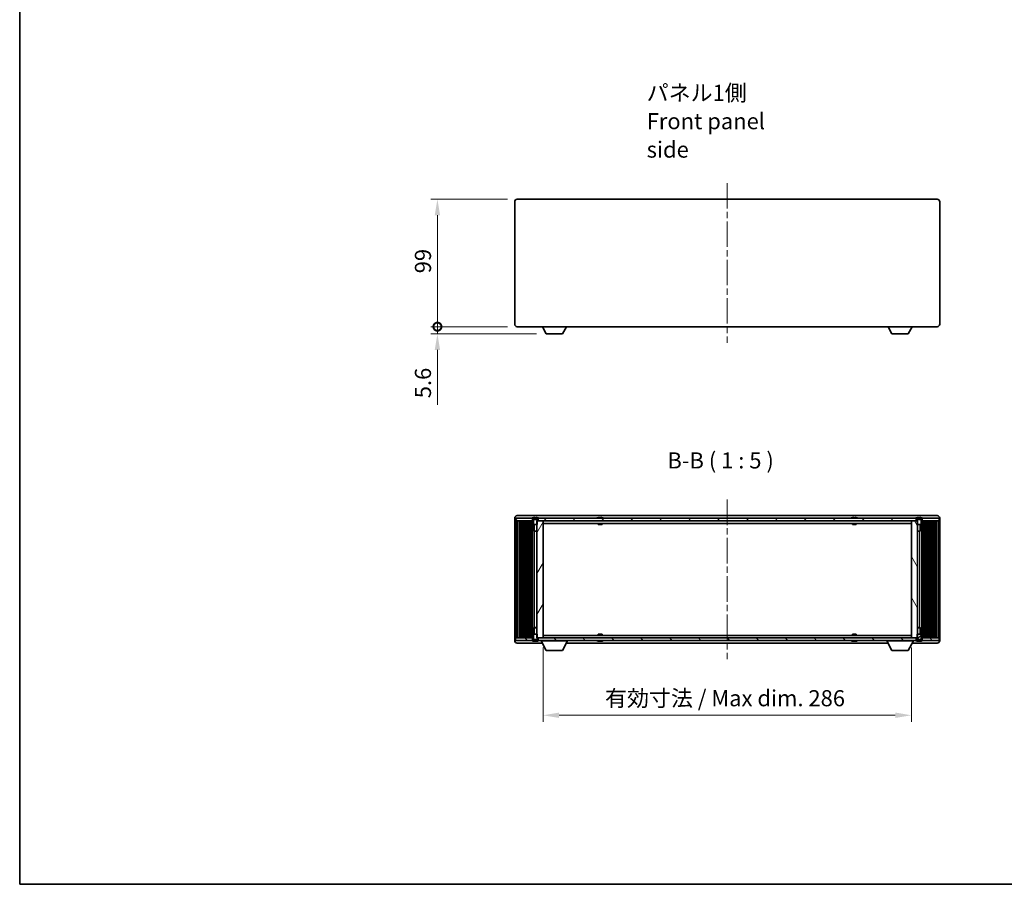
# Model space of a CAD drawing. Units: millimetres. Extents: x 0 to 8056, y 0 to 1405.
# Drawn here: x 1378 to 2143, y 0 to 671 of the extents above; entities that cross this region are included whole.
import ezdxf

# ---------------------------------------------------------------- set-up
doc = ezdxf.new("R2010")
doc.units = ezdxf.units.MM
doc.header["$LTSCALE"] = 3.5
doc.linetypes.add('CHAIN', pattern=[0.3543, 0.2362, -0.0295, 0.0591, -0.0295])
doc.layers.get('Defpoints').update_dxf_attribs({"lineweight": 25})
for name, color, linetype, lineweight in [('Border (ISO)', 7, 'Continuous', 35), ('Dimension (ISO)', 7, 'Continuous', 18), ('Symbol (ISO)', 7, 'Continuous', 18), ('Visible (ISO)', 7, 'Continuous', 35), ('Visible Narrow (ISO)', 7, 'Continuous', 25)]:
    doc.layers.add(name, color=color, linetype=linetype, lineweight=lineweight)
doc.layers.add('Centerline (ISO)', color=7, linetype='Continuous', lineweight=18, true_color=0x80ffff)
doc.layers.add('Hatch (ISO)', color=1, linetype='Continuous', lineweight=18, true_color=0xff0000)
doc.styles.add('Note Text (TK)', font='txt')
doc.dimstyles.new('Default - Method 1b (TK)', dxfattribs={"dimscale": 3.5, "dimtxt": 2.5, "dimasz": 2.5, "dimexe": 1, "dimexo": 1.5, "dimgap": 1, "dimtad": 1, "dimtoh": 1, "dimrnd": 1e-08, "dimdsep": 46, "dimtxsty": 'Note Text (TK)', "dimcen": 0.09, "dimdle": 5, "dimclrd": 100, "dimclre": 100, "dimclrt": 7, "dimadec": 1, "dimazin": 1, "dimtfac": 1, "dimtmove": 0, "dimatfit": 3, "dimfxl": 0, "dimtolj": 1, "dimlwd": -1, "dimlwe": -1, "dimarcsym": 0})
pattern_1 = [(45, (1306, -40), (-11.22532, 11.22532), [])]

# ---------------------------------------------------------------- blocks, each defined once
blk = doc.blocks.new('図面枠 tk図枠')
at = {"layer": 'Border (ISO)'}
for p, q in [((14.5, 289), (14.5, 8)), ((14.5, 8), (405.5, 8))]:
    blk.add_line(p, q, dxfattribs=at)
blk = doc.blocks.new('_DotSmall')
at = {"color": 0, "linetype": 'ByBlock', "const_width": 0.5}
blk.add_lwpolyline([(-0.0625, 0, 1), (0.0625, 0, 1)], format="xyb", close=True, dxfattribs=at)
blk = doc.blocks.new('*D46')
at = {"layer": 'Defpoints', "color": 0, "transparency": 16777216}
for p in [(1702.84, 531.93), (1764.84, 531.93), (1764.84, 432.93)]:
    blk.add_point(p, dxfattribs=at)
at = {"layer": 'Dimension (ISO)', "color": 100, "transparency": 16777216}
for p, q in [((1757.34, 531.93), (1697.84, 531.93)), ((1702.84, 432.93), (1702.84, 519.43)), ((1757.34, 432.93), (1697.84, 432.93))]:
    blk.add_line(p, q, dxfattribs=at)
blk.add_solid([(1700.76, 519.43), (1704.93, 519.43), (1702.84, 531.93)], dxfattribs=at)
at = {"layer": 'Dimension (ISO)', "color": 100, "transparency": 16777216, "xscale": 12.5, "yscale": 12.5, "zscale": 12.5, "rotation": 270}
blk.add_blockref('_DotSmall', (1702.84, 432.93), dxfattribs=at)
at = {"layer": 'Dimension (ISO)', "color": 7, "transparency": 16777216, "insert": (1691.59, 474.38), "char_height": 12.5, "attachment_point": 4, "rotation": 90, "style": 'Note Text (TK)'}
blk.add_mtext('\\A1;99', dxfattribs=at)
blk = doc.blocks.new('*D47')
at = {"layer": 'Defpoints', "color": 0, "transparency": 16777216}
for p in [(1702.84, 432.93), (1764.84, 432.93), (1787.29, 427.33)]:
    blk.add_point(p, dxfattribs=at)
at = {"layer": 'Dimension (ISO)', "color": 100, "transparency": 16777216}
for p, q in [((1702.84, 432.93), (1702.84, 457.93)), ((1757.34, 432.93), (1697.84, 432.93)), ((1702.84, 432.93), (1702.84, 427.33)), ((1779.79, 427.33), (1697.84, 427.33)), ((1702.84, 414.83), (1702.84, 372.37))]:
    blk.add_line(p, q, dxfattribs=at)
blk.add_solid([(1700.76, 414.83), (1704.93, 414.83), (1702.84, 427.33)], dxfattribs=at)
at = {"layer": 'Dimension (ISO)', "color": 100, "transparency": 16777216, "xscale": 12.5, "yscale": 12.5, "zscale": 12.5, "rotation": 270}
blk.add_blockref('_DotSmall', (1702.84, 432.93), dxfattribs=at)
at = {"layer": 'Dimension (ISO)', "color": 7, "transparency": 16777216, "insert": (1691.59, 377.37), "char_height": 12.5, "attachment_point": 4, "rotation": 90, "style": 'Note Text (TK)'}
blk.add_mtext('\\A1;5.6', dxfattribs=at)
blk = doc.blocks.new('*D48')
at = {"layer": 'Defpoints', "color": 0, "transparency": 16777216}
for p in [(1784.84, 191.24), (2070.84, 191.24), (2070.84, 131.24)]:
    blk.add_point(p, dxfattribs=at)
at = {"layer": 'Dimension (ISO)', "color": 100, "transparency": 16777216}
for p, q in [((1784.84, 183.74), (1784.84, 126.24)), ((2070.84, 183.74), (2070.84, 126.24)), ((1797.34, 131.24), (2058.34, 131.24))]:
    blk.add_line(p, q, dxfattribs=at)
for points in [[(1797.34, 133.33), (1797.34, 129.16), (1784.84, 131.24)], [(2058.34, 133.33), (2058.34, 129.16), (2070.84, 131.24)]]:
    blk.add_solid(points, dxfattribs=at)
at = {"layer": 'Dimension (ISO)', "color": 7, "transparency": 16777216, "insert": (1832.99, 144.48), "char_height": 12.5, "attachment_point": 4, "style": 'Note Text (TK)'}
blk.add_mtext('\\A1;\\fＭＳ Ｐゴシック|b0|i0;\\H12.5000;有効寸法 / Max dim. 286', dxfattribs=at)

msp = doc.modelspace()

# ---------------------------------------------------------------- hatches: boundary and pattern name
at = {"layer": 'Hatch (ISO)'}
h = msp.add_hatch(dxfattribs=at)
h.set_pattern_fill('ANSI31', color=256, scale=127, style=0)
h.set_pattern_definition(pattern_1)
h.paths.add_polyline_path([(1781.0933, 284.2426), (1781.0933, 282.2426), (1784.8433, 282.2426), (2070.8433, 282.2426), (2074.5933, 282.2426), (2074.5933, 284.2426), (2074.0433, 284.2426), (1781.6433, 284.2426)])
h.paths.add_polyline_path([(2092.3433, 282.2426), (2092.3433, 284.2426), (2079.6433, 284.2426), (2079.0933, 284.2426), (2079.0933, 282.2426)])
h.paths.add_polyline_path([(1763.3433, 284.2426), (1763.3433, 282.2426), (1776.5933, 282.2426), (1776.5933, 284.2426), (1776.0433, 284.2426)])
h = msp.add_hatch(dxfattribs=at)
h.set_pattern_fill('ANSI31', color=256, scale=127, angle=105.0002455, style=0)
h.set_pattern_definition([(150.0002, (1306, -40), (-7.93744, -13.7482), [])])
edge = h.paths.add_edge_path()
edge.add_line((2075.3433, 279.2426), (2075.6138, 279.2426))
edge.add_line((2075.6138, 279.2426), (2078.3433, 279.2426))
edge.add_line((2078.3433, 279.2426), (2078.3433, 282.7233))
edge.add_ellipse((2078.4433, 282.7233), major_axis=(-0.1, 0), ratio=1, start_angle=338.1985905, end_angle=360, ccw=False)
edge.add_line((2078.3505, 282.7605), (2078.9433, 284.2426))
edge.add_line((2078.9433, 284.2426), (2079.0933, 284.2426))
edge.add_line((2079.0933, 284.2426), (2079.6433, 284.2426))
edge.add_ellipse((2076.8433, 277.3903), major_axis=(2.8, 6.8523), ratio=1, start_angle=0, end_angle=9.743087)
edge.add_line((2078.4433, 284.6176), (2078.4433, 284.3426))
edge.add_ellipse((2077.4433, 284.3426), major_axis=(1, 0), ratio=1, start_angle=270, end_angle=360, ccw=False)
edge.add_line((2077.4433, 283.3426), (2076.2433, 283.3426))
edge.add_ellipse((2076.2433, 284.3426), major_axis=(0, -1), ratio=1, start_angle=270, end_angle=360, ccw=False)
edge.add_line((2075.2433, 284.3426), (2075.2433, 284.6176))
edge.add_ellipse((2076.8433, 277.3903), major_axis=(-1.6, 7.2273), ratio=1, start_angle=0, end_angle=9.743087)
edge.add_line((2074.0433, 284.2426), (2074.5933, 284.2426))
edge.add_line((2074.5933, 284.2426), (2074.7433, 284.2426))
edge.add_line((2074.7433, 284.2426), (2075.3362, 282.7605))
edge.add_ellipse((2075.2433, 282.7233), major_axis=(0.0928, 0.0371), ratio=1, start_angle=338.1985905, end_angle=360, ccw=False)
edge.add_line((2075.3433, 282.7233), (2075.3433, 282.2426))
edge.add_line((2075.3433, 282.2426), (2075.3433, 279.2426))
h = msp.add_hatch(dxfattribs=at)
h.set_pattern_fill('ANSI31', color=256, scale=127, angle=14.9999778, style=0)
h.set_pattern_definition([(60, (1306, -40), (-13.74815, 7.9375), [])])
h.paths.add_polyline_path([(1779.9933, 199.2904), (1780.0728, 199.2426), (1780.0728, 194.2426), (1780.0728, 191.2426), (1780.3433, 191.2426), (1781.0933, 191.2426), (1784.8433, 191.2426), (1784.8433, 282.2426), (1781.0933, 282.2426), (1780.3433, 282.2426), (1780.0728, 282.2426), (1780.0728, 279.2426), (1780.0728, 274.2426), (1779.9933, 274.1948)])
h = msp.add_hatch(dxfattribs=at)
h.set_pattern_fill('ANSI31', color=256, scale=127, angle=75.0001754, style=0)
h.set_pattern_definition([(120.0002, (1306, -40), (-13.74813, -7.93754), [])])
h.paths.add_polyline_path([(2075.6138, 199.2426), (2075.6933, 199.2904), (2075.6933, 274.1948), (2075.6138, 274.2426), (2075.6138, 279.2426), (2075.6138, 282.2426), (2075.3433, 282.2426), (2074.5933, 282.2426), (2070.8433, 282.2426), (2070.8433, 191.2426), (2074.5933, 191.2426), (2075.3433, 191.2426), (2075.6138, 191.2426), (2075.6138, 194.2426)])
h = msp.add_hatch(dxfattribs=at)
h.set_pattern_fill('ANSI31', color=256, scale=127, angle=90.0002105, style=0)
h.set_pattern_definition([(135.0002, (1306, -40), (-11.22528, -11.22536), [])])
h.paths.add_polyline_path([(1781.0933, 191.2426), (1781.0933, 189.2426), (1781.6433, 189.2426), (2074.0433, 189.2426), (2074.5933, 189.2426), (2074.5933, 191.2426), (2070.8433, 191.2426), (1784.8433, 191.2426)])
h.paths.add_polyline_path([(2092.3433, 189.2426), (2092.3433, 191.2426), (2079.0933, 191.2426), (2079.0933, 189.2426), (2079.6433, 189.2426)])
h.paths.add_polyline_path([(1763.3433, 191.2426), (1763.3433, 189.2426), (1776.0433, 189.2426), (1776.5933, 189.2426), (1776.5933, 191.2426)])
h = msp.add_hatch(dxfattribs=at)
h.set_pattern_fill('ANSI31', color=256, scale=127, style=0)
h.set_pattern_definition(pattern_1)
edge = h.paths.add_edge_path()
edge.add_line((2078.3433, 194.2426), (2075.6138, 194.2426))
edge.add_line((2075.6138, 194.2426), (2075.3433, 194.2426))
edge.add_line((2075.3433, 194.2426), (2075.3433, 191.2426))
edge.add_line((2075.3433, 191.2426), (2075.3433, 190.7619))
edge.add_ellipse((2075.2433, 190.7619), major_axis=(0.1, 0), ratio=1, start_angle=338.1985905, end_angle=360, ccw=False)
edge.add_line((2075.3362, 190.7247), (2074.7433, 189.2426))
edge.add_line((2074.7433, 189.2426), (2074.5933, 189.2426))
edge.add_line((2074.5933, 189.2426), (2074.0433, 189.2426))
edge.add_ellipse((2076.8433, 196.0949), major_axis=(-2.8, -6.8523), ratio=1, start_angle=0, end_angle=9.743087)
edge.add_line((2075.2433, 188.8676), (2075.2433, 189.1426))
edge.add_ellipse((2076.2433, 189.1426), major_axis=(-1, 0), ratio=1, start_angle=270, end_angle=360, ccw=False)
edge.add_line((2076.2433, 190.1426), (2077.4433, 190.1426))
edge.add_ellipse((2077.4433, 189.1426), major_axis=(0, 1), ratio=1, start_angle=270, end_angle=360, ccw=False)
edge.add_line((2078.4433, 189.1426), (2078.4433, 188.8676))
edge.add_ellipse((2076.8433, 196.0949), major_axis=(1.6, -7.2273), ratio=1, start_angle=0, end_angle=9.743087)
edge.add_line((2079.6433, 189.2426), (2079.0933, 189.2426))
edge.add_line((2079.0933, 189.2426), (2078.9433, 189.2426))
edge.add_line((2078.9433, 189.2426), (2078.3505, 190.7247))
edge.add_ellipse((2078.4433, 190.7619), major_axis=(-0.0928, -0.0371), ratio=1, start_angle=338.1985905, end_angle=360, ccw=False)
edge.add_line((2078.3433, 190.7619), (2078.3433, 194.2426))

# ---------------------------------------------------------------- linework, layer by layer
at = {"layer": 'Centerline (ISO)', "linetype": 'CHAIN', "ltscale": 23.990969}
for p, q in [((1927.8433, 544.4261), (1927.8433, 420.4261)), ((1927.8433, 298.7426), (1927.8433, 174.7426))]:
    msp.add_line(p, q, dxfattribs=at)
at = {"layer": 'Visible (ISO)'}
for p, q in [((1762.8433, 434.9261), (1762.8433, 529.9261)), ((1764.8433, 531.9261), (2090.8433, 531.9261)), ((2092.8433, 529.9261), (2092.8433, 434.9261)), ((2090.8433, 432.9261), (1764.8433, 432.9261)), ((1784.343, 432.9261), (1787.2893, 427.3261)), ((1802.9437, 432.9261), (1799.9974, 427.3261)), ((2052.743, 432.9261), (2055.6893, 427.3261)), ((2071.3437, 432.9261), (2068.3974, 427.3261)), ((1787.2893, 427.3261), (1799.9974, 427.3261)), ((2055.6893, 427.3261), (2068.3974, 427.3261)), ((1762.8433, 189.2426), (1762.8433, 284.2426)), ((1763.3433, 284.2426), (1763.3433, 282.2426)), ((1776.5933, 284.2426), (1763.3433, 284.2426)), ((1764.8433, 286.2426), (2090.8433, 286.2426)), ((1776.0433, 284.2426), (1776.7433, 284.2426)), ((1776.5933, 282.2426), (1776.5933, 284.2426)), ((1776.7433, 284.2426), (1777.3362, 282.7605)), ((1777.2433, 284.3426), (1777.2433, 284.6176)), ((1779.4433, 283.3426), (1778.2433, 283.3426)), ((1778.4683, 284.7311), (1778.4683, 283.3812)), ((1779.2183, 284.7311), (1779.2183, 283.3812)), ((1780.3505, 282.7605), (1780.9433, 284.2426)), ((1780.4433, 284.6176), (1780.4433, 284.3426)), ((1780.9433, 284.2426), (1781.6433, 284.2426)), ((1781.0933, 284.2426), (1781.0933, 282.2426)), ((2074.5933, 284.2426), (1781.0933, 284.2426)), ((1827.5433, 284.6176), (1827.5433, 284.6079)), ((1828.7683, 284.7311), (1828.7683, 284.6079)), ((1829.5183, 284.6079), (1829.5183, 284.7311)), ((1830.7433, 284.6079), (1830.7433, 284.6176)), ((2024.9433, 284.6176), (2024.9433, 284.6079)), ((2026.1683, 284.7311), (2026.1683, 284.6079)), ((2026.9183, 284.6079), (2026.9183, 284.7311)), ((2028.1433, 284.6079), (2028.1433, 284.6176)), ((2074.0433, 284.2426), (2074.7433, 284.2426)), ((2074.5933, 282.2426), (2074.5933, 284.2426)), ((2074.7433, 284.2426), (2075.3362, 282.7605)), ((2075.2433, 284.3426), (2075.2433, 284.6176)), ((2077.4433, 283.3426), (2076.2433, 283.3426)), ((2076.4683, 284.7311), (2076.4683, 283.3812)), ((2077.2183, 284.7311), (2077.2183, 283.3812)), ((2078.3505, 282.7605), (2078.9433, 284.2426)), ((2078.4433, 284.6176), (2078.4433, 284.3426)), ((2078.9433, 284.2426), (2079.6433, 284.2426)), ((2092.3433, 284.2426), (2079.0933, 284.2426)), ((2079.0933, 284.2426), (2079.0933, 282.2426)), ((2092.3433, 282.2426), (2092.3433, 284.2426)), ((2092.8433, 284.2426), (2092.8433, 189.2426)), ((1763.3433, 282.2426), (1776.5933, 282.2426)), ((1763.8433, 191.2426), (1763.8433, 282.2426)), ((1766.3433, 191.2426), (1766.3433, 282.2426)), ((1766.7433, 191.2426), (1766.7433, 282.2426)), ((1767.1433, 191.2426), (1767.1433, 282.2426)), ((1767.5433, 191.2426), (1767.5433, 282.2426)), ((1767.9433, 191.2426), (1767.9433, 282.2426)), ((1768.3433, 191.2426), (1768.3433, 282.2426)), ((1768.7433, 191.2426), (1768.7433, 282.2426)), ((1769.1433, 191.2426), (1769.1433, 282.2426)), ((1769.5433, 191.2426), (1769.5433, 282.2426)), ((1769.9433, 191.2426), (1769.9433, 282.2426)), ((1770.3433, 191.2426), (1770.3433, 282.2426)), ((1770.7433, 191.2426), (1770.7433, 282.2426)), ((1771.1433, 191.2426), (1771.1433, 282.2426)), ((1771.5433, 191.2426), (1771.5433, 282.2426)), ((1771.9433, 191.2426), (1771.9433, 282.2426)), ((1772.3433, 191.2426), (1772.3433, 282.2426)), ((1772.7433, 191.2426), (1772.7433, 282.2426)), ((1773.1433, 191.2426), (1773.1433, 282.2426)), ((1773.5433, 191.2426), (1773.5433, 282.2426)), ((1773.9433, 191.2426), (1773.9433, 282.2426)), ((1774.3433, 191.2426), (1774.3433, 282.2426)), ((1774.7433, 191.2426), (1774.7433, 282.2426)), ((1775.1433, 191.2426), (1775.1433, 282.2426)), ((1775.5433, 191.2426), (1775.5433, 282.2426)), ((1775.9433, 191.2426), (1775.9433, 282.2426)), ((1776.3433, 191.2426), (1776.3433, 282.2426)), ((1776.9277, 282.2426), (1776.5933, 282.2426)), ((1776.6971, 191.2426), (1776.6971, 282.2426)), ((1776.9277, 282.2426), (1777.3433, 282.2426)), ((1777.3433, 282.7233), (1777.3433, 279.2426)), ((1777.3433, 279.2426), (1780.3433, 279.2426)), ((1777.9586, 274.2426), (1777.9586, 279.2426)), ((1784.8433, 282.2426), (1780.0728, 282.2426)), ((1780.0728, 282.2426), (1780.0728, 274.2426)), ((1780.3433, 279.2426), (1780.3433, 282.7233)), ((1781.0933, 282.2426), (2074.5933, 282.2426)), ((1784.8433, 191.2426), (1784.8433, 282.2426)), ((2070.8433, 280.2426), (1784.8433, 280.2426)), ((1827.6433, 279.2426), (1827.6433, 280.2426)), ((1830.6433, 279.2426), (1827.6433, 279.2426)), ((1830.6433, 279.2426), (1830.6433, 280.2426)), ((2025.0433, 279.2426), (2025.0433, 280.2426)), ((2028.0433, 279.2426), (2025.0433, 279.2426)), ((2028.0433, 279.2426), (2028.0433, 280.2426)), ((2075.6138, 282.2426), (2070.8433, 282.2426)), ((2070.8433, 282.2426), (2070.8433, 191.2426)), ((2075.3433, 282.7233), (2075.3433, 279.2426)), ((2075.3433, 279.2426), (2078.3433, 279.2426)), ((2075.6138, 274.2426), (2075.6138, 282.2426)), ((2077.7281, 279.2426), (2077.7281, 274.2426)), ((2078.3433, 279.2426), (2078.3433, 282.7233)), ((2078.3433, 282.2426), (2078.759, 282.2426)), ((2079.0933, 282.2426), (2078.759, 282.2426)), ((2078.9896, 191.2426), (2078.9896, 282.2426)), ((2079.0933, 282.2426), (2092.3433, 282.2426)), ((2079.3433, 191.2426), (2079.3433, 282.2426)), ((2079.7433, 191.2426), (2079.7433, 282.2426)), ((2080.1433, 191.2426), (2080.1433, 282.2426)), ((2080.5433, 191.2426), (2080.5433, 282.2426)), ((2080.9433, 191.2426), (2080.9433, 282.2426)), ((2081.3433, 191.2426), (2081.3433, 282.2426)), ((2081.7433, 191.2426), (2081.7433, 282.2426)), ((2082.1433, 191.2426), (2082.1433, 282.2426)), ((2082.5433, 191.2426), (2082.5433, 282.2426)), ((2082.9433, 191.2426), (2082.9433, 282.2426)), ((2083.3433, 191.2426), (2083.3433, 282.2426)), ((2083.7433, 191.2426), (2083.7433, 282.2426)), ((2084.1433, 191.2426), (2084.1433, 282.2426)), ((2084.5433, 191.2426), (2084.5433, 282.2426)), ((2084.9433, 191.2426), (2084.9433, 282.2426)), ((2085.3433, 191.2426), (2085.3433, 282.2426)), ((2085.7433, 191.2426), (2085.7433, 282.2426)), ((2086.1433, 191.2426), (2086.1433, 282.2426)), ((2086.5433, 191.2426), (2086.5433, 282.2426)), ((2086.9433, 191.2426), (2086.9433, 282.2426)), ((2087.3433, 191.2426), (2087.3433, 282.2426)), ((2087.7433, 191.2426), (2087.7433, 282.2426)), ((2088.1433, 191.2426), (2088.1433, 282.2426)), ((2088.5433, 191.2426), (2088.5433, 282.2426)), ((2088.9433, 191.2426), (2088.9433, 282.2426)), ((2089.3433, 191.2426), (2089.3433, 282.2426)), ((2091.8433, 191.2426), (2091.8433, 282.2426)), ((1780.0728, 274.2426), (1777.9586, 274.2426)), ((1779.9933, 274.1948), (1778.2302, 274.1948)), ((1780.0728, 274.2426), (1779.9933, 274.1948)), ((1779.9933, 274.1948), (1779.9933, 199.2904)), ((2075.6933, 274.1948), (2075.6138, 274.2426)), ((2077.7281, 274.2426), (2075.6138, 274.2426)), ((2075.6933, 199.2904), (2075.6933, 274.1948)), ((2077.4564, 274.1948), (2075.6933, 274.1948)), ((1777.9586, 199.2426), (1780.0728, 199.2426)), ((1777.9586, 194.2426), (1777.9586, 199.2426)), ((1778.2302, 199.2904), (1779.9933, 199.2904)), ((1779.9933, 199.2904), (1780.0728, 199.2426)), ((1780.0728, 199.2426), (1780.0728, 191.2426)), ((2075.6138, 199.2426), (2075.6933, 199.2904)), ((2075.6138, 191.2426), (2075.6138, 199.2426)), ((2075.6138, 199.2426), (2077.7281, 199.2426)), ((2075.6933, 199.2904), (2077.4564, 199.2904)), ((2077.7281, 199.2426), (2077.7281, 194.2426)), ((1763.3433, 191.2426), (1763.3433, 189.2426)), ((1776.5933, 191.2426), (1763.3433, 191.2426)), ((1776.5933, 189.2426), (1776.5933, 191.2426)), ((1776.5933, 191.2426), (1776.9277, 191.2426)), ((1777.3433, 191.2426), (1776.9277, 191.2426)), ((1780.3433, 194.2426), (1777.3433, 194.2426)), ((1777.3433, 194.2426), (1777.3433, 190.7619)), ((1780.0728, 191.2426), (1784.8433, 191.2426)), ((1780.3433, 190.7619), (1780.3433, 194.2426)), ((1781.0933, 191.2426), (1781.0933, 189.2426)), ((2074.5933, 191.2426), (1781.0933, 191.2426)), ((1784.8433, 193.2426), (2070.8433, 193.2426)), ((1827.6433, 194.2426), (1830.6433, 194.2426)), ((1827.6433, 194.2426), (1827.6433, 193.2426)), ((1830.6433, 194.2426), (1830.6433, 193.2426)), ((2025.0433, 194.2426), (2028.0433, 194.2426)), ((2025.0433, 194.2426), (2025.0433, 193.2426)), ((2028.0433, 194.2426), (2028.0433, 193.2426)), ((2070.8433, 191.2426), (2075.6138, 191.2426)), ((2074.5933, 189.2426), (2074.5933, 191.2426)), ((2078.3433, 194.2426), (2075.3433, 194.2426)), ((2075.3433, 194.2426), (2075.3433, 190.7619)), ((2078.3433, 190.7619), (2078.3433, 194.2426)), ((2078.759, 191.2426), (2078.3433, 191.2426)), ((2078.759, 191.2426), (2079.0933, 191.2426)), ((2092.3433, 191.2426), (2079.0933, 191.2426)), ((2079.0933, 191.2426), (2079.0933, 189.2426)), ((2092.3433, 189.2426), (2092.3433, 191.2426)), ((1763.3433, 189.2426), (1776.5933, 189.2426)), ((1784.343, 187.2426), (1764.8433, 187.2426)), ((1776.7433, 189.2426), (1776.0433, 189.2426)), ((1777.3362, 190.7247), (1776.7433, 189.2426)), ((1777.2433, 188.8676), (1777.2433, 189.1426)), ((1778.2433, 190.1426), (1779.4433, 190.1426)), ((1778.4683, 188.7541), (1778.4683, 190.104)), ((1779.2183, 188.7541), (1779.2183, 190.104)), ((1780.9433, 189.2426), (1780.3505, 190.7247)), ((1780.4433, 189.1426), (1780.4433, 188.8676)), ((1781.6433, 189.2426), (1780.9433, 189.2426)), ((1781.0933, 189.2426), (2074.5933, 189.2426)), ((1783.3433, 189.1426), (1783.3433, 189.2426)), ((1783.3433, 189.1426), (1803.9433, 189.1426)), ((1783.3433, 189.1426), (1787.2893, 181.6426)), ((1803.9433, 189.1426), (1799.9974, 181.6426)), ((2052.743, 187.2426), (1802.9437, 187.2426)), ((1803.9433, 189.1426), (1803.9433, 189.2426)), ((1827.5433, 188.8773), (1827.5433, 188.8676)), ((1828.7683, 188.8773), (1828.7683, 188.7541)), ((1829.5183, 188.7541), (1829.5183, 188.8773)), ((1830.7433, 188.8676), (1830.7433, 188.8773)), ((2024.9433, 188.8773), (2024.9433, 188.8676)), ((2026.1683, 188.8773), (2026.1683, 188.7541)), ((2026.9183, 188.7541), (2026.9183, 188.8773)), ((2028.1433, 188.8676), (2028.1433, 188.8773)), ((2051.7433, 189.1426), (2051.7433, 189.2426)), ((2051.7433, 189.1426), (2072.3433, 189.1426)), ((2051.7433, 189.1426), (2055.6893, 181.6426)), ((2072.3433, 189.1426), (2068.3974, 181.6426)), ((2090.8433, 187.2426), (2071.3437, 187.2426)), ((2072.3433, 189.1426), (2072.3433, 189.2426)), ((2074.7433, 189.2426), (2074.0433, 189.2426)), ((2075.3362, 190.7247), (2074.7433, 189.2426)), ((2075.2433, 188.8676), (2075.2433, 189.1426)), ((2076.2433, 190.1426), (2077.4433, 190.1426)), ((2076.4683, 188.7541), (2076.4683, 190.104)), ((2077.2183, 188.7541), (2077.2183, 190.104)), ((2078.9433, 189.2426), (2078.3505, 190.7247)), ((2078.4433, 189.1426), (2078.4433, 188.8676)), ((2079.6433, 189.2426), (2078.9433, 189.2426)), ((2079.0933, 189.2426), (2092.3433, 189.2426)), ((1787.2893, 181.6426), (1799.9974, 181.6426)), ((2055.6893, 181.6426), (2068.3974, 181.6426))]:
    msp.add_line(p, q, dxfattribs=at)
for centre, radius, start, end in [((1764.8433, 529.9261), 2, 90, 180), ((2090.8433, 529.9261), 2, 0, 90), ((1764.8433, 434.9261), 2, 180, 270), ((2090.8433, 434.9261), 2, 270, 0), ((1764.8433, 284.2426), 2, 90, 180), ((1778.8433, 277.3903), 7.4023, 102.4829941, 112.2260811), ((1778.8433, 277.3903), 7.3928, 96.7974005, 102.4993028), ((1778.2433, 284.3426), 1, 180, 270), ((1778.8433, 277.3903), 7.2273, 87.0257751, 92.9742249), ((1779.4433, 284.3426), 1, 270, 0), ((1778.8433, 277.3903), 7.3928, 77.5006972, 83.2025995), ((1778.8433, 277.3903), 7.4023, 67.7739189, 77.5170059), ((1829.1433, 277.3903), 7.4023, 102.4829941, 112.2260811), ((1829.1433, 277.3903), 7.3928, 96.7974005, 102.4993028), ((1829.1433, 277.3903), 7.2273, 87.0257751, 92.9742249), ((1829.1433, 277.3903), 7.3928, 77.5006972, 83.2025995), ((1829.1433, 277.3903), 7.4023, 67.7739189, 77.5170059), ((2026.5433, 277.3903), 7.4023, 102.4829941, 112.2260811), ((2026.5433, 277.3903), 7.3928, 96.7974005, 102.4993028), ((2026.5433, 277.3903), 7.2273, 87.0257751, 92.9742249), ((2026.5433, 277.3903), 7.3928, 77.5006972, 83.2025995), ((2026.5433, 277.3903), 7.4023, 67.7739189, 77.5170059), ((2076.8433, 277.3903), 7.4023, 102.4829941, 112.2260811), ((2076.8433, 277.3903), 7.3928, 96.7974005, 102.4993028), ((2076.2433, 284.3426), 1, 180, 270), ((2076.8433, 277.3903), 7.2273, 87.0257751, 92.9742249), ((2077.4433, 284.3426), 1, 270, 0), ((2076.8433, 277.3903), 7.3928, 77.5006972, 83.2025995), ((2076.8433, 277.3903), 7.4023, 67.7739189, 77.5170059), ((2090.8433, 284.2426), 2, 0, 90), ((1777.2433, 282.7233), 0.1, 0, 21.8014095), ((1780.4433, 282.7233), 0.1, 158.1985905, 180), ((2075.2433, 282.7233), 0.1, 0, 21.8014095), ((2078.4433, 282.7233), 0.1, 158.1985905, 180), ((1764.8433, 189.2426), 2, 180, 270), ((1778.8433, 196.0949), 7.4023, 247.7739189, 257.5170059), ((1778.2433, 189.1426), 1, 90, 180), ((1778.8433, 196.0949), 7.3928, 257.5006972, 263.2025995), ((1777.2433, 190.7619), 0.1, 338.1985905, 0), ((1778.8433, 196.0949), 7.2273, 267.0257751, 272.9742249), ((1779.4433, 189.1426), 1, 0, 90), ((1778.8433, 196.0949), 7.3928, 276.7974005, 282.4993028), ((1780.4433, 190.7619), 0.1, 180, 201.8014095), ((1778.8433, 196.0949), 7.4023, 282.4829941, 292.2260811), ((1829.1433, 196.0949), 7.4023, 247.7739189, 257.5170059), ((1829.1433, 196.0949), 7.3928, 257.5006972, 263.2025995), ((1829.1433, 196.0949), 7.2273, 267.0257751, 272.9742249), ((1829.1433, 196.0949), 7.3928, 276.7974005, 282.4993028), ((1829.1433, 196.0949), 7.4023, 282.4829941, 292.2260811), ((2026.5433, 196.0949), 7.4023, 247.7739189, 257.5170059), ((2026.5433, 196.0949), 7.3928, 257.5006972, 263.2025995), ((2026.5433, 196.0949), 7.2273, 267.0257751, 272.9742249), ((2026.5433, 196.0949), 7.3928, 276.7974005, 282.4993028), ((2026.5433, 196.0949), 7.4023, 282.4829941, 292.2260811), ((2076.8433, 196.0949), 7.4023, 247.7739189, 257.5170059), ((2076.2433, 189.1426), 1, 90, 180), ((2076.8433, 196.0949), 7.3928, 257.5006972, 263.2025995), ((2075.2433, 190.7619), 0.1, 338.1985905, 0), ((2076.8433, 196.0949), 7.2273, 267.0257751, 272.9742249), ((2077.4433, 189.1426), 1, 0, 90), ((2076.8433, 196.0949), 7.3928, 276.7974005, 282.4993028), ((2078.4433, 190.7619), 0.1, 180, 201.8014095), ((2076.8433, 196.0949), 7.4023, 282.4829941, 292.2260811), ((2090.8433, 189.2426), 2, 270, 0)]:
    msp.add_arc(centre, radius, start, end, dxfattribs=at)
for points, knots in [([(1777.9683, 284.7311), (1778.0309, 284.7386), (1778.0977, 284.7451), (1778.221, 284.7537), (1778.2774, 284.7558), (1778.3664, 284.7558), (1778.4049, 284.7537), (1778.4559, 284.7451), (1778.4683, 284.7386), (1778.4683, 284.7311)], [0.076192776, 0.076192776, 0.076192776, 0.076192776, 0.0950828432, 0.0950828432, 0.1139729103, 0.1139729103, 0.1328629774, 0.1328629774, 0.1517530446, 0.1517530446, 0.1517530446, 0.1517530446]), ([(1778.3859, 283.3426), (1778.4038, 283.3426), (1778.4192, 283.3437), (1778.4565, 283.3517), (1778.4683, 283.3638), (1778.4683, 283.3812)], [0.047671485, 0.047671485, 0.047671485, 0.047671485, 0.0569966125, 0.0569966125, 0.0759162177, 0.0759162177, 0.0759162177, 0.0759162177]), ([(1779.2183, 284.7311), (1779.2183, 284.7386), (1779.2308, 284.7451), (1779.2817, 284.7537), (1779.3203, 284.7558), (1779.4093, 284.7558), (1779.4657, 284.7537), (1779.5889, 284.7451), (1779.6558, 284.7386), (1779.7183, 284.7311)], [0.076192776, 0.076192776, 0.076192776, 0.076192776, 0.0950828432, 0.0950828432, 0.1139729103, 0.1139729103, 0.1328629774, 0.1328629774, 0.1517530446, 0.1517530446, 0.1517530446, 0.1517530446]), ([(1779.2183, 283.3812), (1779.2183, 283.3637), (1779.2303, 283.3515), (1779.2679, 283.3437), (1779.2831, 283.3426), (1779.3007, 283.3426)], [-0.0759173834, -0.0759173834, -0.0759173834, -0.0759173834, -0.0568413767, -0.0568413767, -0.0476590123, -0.0476590123, -0.0476590123, -0.0476590123]), ([(1828.7683, 284.7311), (1828.7683, 284.7386), (1828.7559, 284.7451), (1828.7049, 284.7537), (1828.6664, 284.7558), (1828.5774, 284.7558), (1828.521, 284.7537), (1828.3977, 284.7451), (1828.3309, 284.7386), (1828.2683, 284.7311)], [0.076192776, 0.076192776, 0.076192776, 0.076192776, 0.0950828432, 0.0950828432, 0.1139729103, 0.1139729103, 0.1328629774, 0.1328629774, 0.1517530446, 0.1517530446, 0.1517530446, 0.1517530446]), ([(1830.0183, 284.7311), (1829.9558, 284.7386), (1829.8889, 284.7451), (1829.7657, 284.7537), (1829.7093, 284.7558), (1829.6203, 284.7558), (1829.5817, 284.7537), (1829.5308, 284.7451), (1829.5183, 284.7386), (1829.5183, 284.7311)], [0.076192776, 0.076192776, 0.076192776, 0.076192776, 0.0950828432, 0.0950828432, 0.1139729103, 0.1139729103, 0.1328629774, 0.1328629774, 0.1517530446, 0.1517530446, 0.1517530446, 0.1517530446]), ([(2026.1683, 284.7311), (2026.1683, 284.7386), (2026.1559, 284.7451), (2026.1049, 284.7537), (2026.0664, 284.7558), (2025.9774, 284.7558), (2025.921, 284.7537), (2025.7977, 284.7451), (2025.7309, 284.7386), (2025.6683, 284.7311)], [0.076192776, 0.076192776, 0.076192776, 0.076192776, 0.0950828432, 0.0950828432, 0.1139729103, 0.1139729103, 0.1328629774, 0.1328629774, 0.1517530446, 0.1517530446, 0.1517530446, 0.1517530446]), ([(2027.4183, 284.7311), (2027.3558, 284.7386), (2027.2889, 284.7451), (2027.1657, 284.7537), (2027.1093, 284.7558), (2027.0203, 284.7558), (2026.9817, 284.7537), (2026.9308, 284.7451), (2026.9183, 284.7386), (2026.9183, 284.7311)], [0.076192776, 0.076192776, 0.076192776, 0.076192776, 0.0950828432, 0.0950828432, 0.1139729103, 0.1139729103, 0.1328629774, 0.1328629774, 0.1517530446, 0.1517530446, 0.1517530446, 0.1517530446]), ([(2075.9683, 284.7311), (2076.0309, 284.7386), (2076.0977, 284.7451), (2076.221, 284.7537), (2076.2774, 284.7558), (2076.3664, 284.7558), (2076.4049, 284.7537), (2076.4559, 284.7451), (2076.4683, 284.7386), (2076.4683, 284.7311)], [0.076192776, 0.076192776, 0.076192776, 0.076192776, 0.0950828432, 0.0950828432, 0.1139729103, 0.1139729103, 0.1328629774, 0.1328629774, 0.1517530446, 0.1517530446, 0.1517530446, 0.1517530446]), ([(2076.3859, 283.3426), (2076.4038, 283.3426), (2076.4192, 283.3437), (2076.4565, 283.3517), (2076.4683, 283.3638), (2076.4683, 283.3812)], [0.047671485, 0.047671485, 0.047671485, 0.047671485, 0.0569966125, 0.0569966125, 0.0759162177, 0.0759162177, 0.0759162177, 0.0759162177]), ([(2077.2183, 284.7311), (2077.2183, 284.7386), (2077.2308, 284.7451), (2077.2817, 284.7537), (2077.3203, 284.7558), (2077.4093, 284.7558), (2077.4657, 284.7537), (2077.5889, 284.7451), (2077.6558, 284.7386), (2077.7183, 284.7311)], [0.076192776, 0.076192776, 0.076192776, 0.076192776, 0.0950828432, 0.0950828432, 0.1139729103, 0.1139729103, 0.1328629774, 0.1328629774, 0.1517530446, 0.1517530446, 0.1517530446, 0.1517530446]), ([(2077.2183, 283.3812), (2077.2183, 283.3637), (2077.2303, 283.3515), (2077.2679, 283.3437), (2077.2831, 283.3426), (2077.3007, 283.3426)], [-0.0759173834, -0.0759173834, -0.0759173834, -0.0759173834, -0.0568413767, -0.0568413767, -0.0476590123, -0.0476590123, -0.0476590123, -0.0476590123]), ([(1777.9586, 274.2426), (1777.9707, 274.2387), (1777.9828, 274.2351), (1778.0777, 274.2078), (1778.1592, 274.1948), (1778.2302, 274.1948)], [0.5093071854, 0.5093071854, 0.5093071854, 0.5093071854, 0.5129773848, 0.5129773848, 0.5381443422, 0.5381443422, 0.5381443422, 0.5381443422]), ([(2077.4564, 274.1948), (2077.5274, 274.1948), (2077.6089, 274.2078), (2077.7039, 274.2351), (2077.716, 274.2387), (2077.7281, 274.2426)], [0.5381443422, 0.5381443422, 0.5381443422, 0.5381443422, 0.5633112996, 0.5633112996, 0.5669814989, 0.5669814989, 0.5669814989, 0.5669814989]), ([(1778.2302, 199.2904), (1778.1592, 199.2904), (1778.0777, 199.2774), (1777.9828, 199.2501), (1777.9707, 199.2465), (1777.9586, 199.2426)], [0.1131992541, 0.1131992541, 0.1131992541, 0.1131992541, 0.1383662115, 0.1383662115, 0.1420364109, 0.1420364109, 0.1420364109, 0.1420364109]), ([(2077.7281, 199.2426), (2077.716, 199.2465), (2077.7039, 199.2501), (2077.6089, 199.2774), (2077.5274, 199.2904), (2077.4564, 199.2904)], [0.0843620974, 0.0843620974, 0.0843620974, 0.0843620974, 0.0880322967, 0.0880322967, 0.1131992541, 0.1131992541, 0.1131992541, 0.1131992541]), ([(1778.4683, 188.7541), (1778.4683, 188.7466), (1778.4559, 188.7401), (1778.4049, 188.7315), (1778.3664, 188.7294), (1778.2774, 188.7294), (1778.221, 188.7315), (1778.0977, 188.7401), (1778.0309, 188.7466), (1777.9683, 188.7541)], [0.076192776, 0.076192776, 0.076192776, 0.076192776, 0.0950828432, 0.0950828432, 0.1139729103, 0.1139729103, 0.1328629774, 0.1328629774, 0.1517530446, 0.1517530446, 0.1517530446, 0.1517530446]), ([(1778.4683, 190.104), (1778.4683, 190.1215), (1778.4563, 190.1337), (1778.4187, 190.1415), (1778.4035, 190.1426), (1778.3859, 190.1426)], [-0.0759173834, -0.0759173834, -0.0759173834, -0.0759173834, -0.0568413767, -0.0568413767, -0.0476590123, -0.0476590123, -0.0476590123, -0.0476590123]), ([(1779.3007, 190.1426), (1779.2829, 190.1426), (1779.2675, 190.1415), (1779.2301, 190.1335), (1779.2183, 190.1214), (1779.2183, 190.104)], [0.047671485, 0.047671485, 0.047671485, 0.047671485, 0.0569966125, 0.0569966125, 0.0759162177, 0.0759162177, 0.0759162177, 0.0759162177]), ([(1779.7183, 188.7541), (1779.6558, 188.7466), (1779.5889, 188.7401), (1779.4657, 188.7315), (1779.4093, 188.7294), (1779.3203, 188.7294), (1779.2817, 188.7315), (1779.2308, 188.7401), (1779.2183, 188.7466), (1779.2183, 188.7541)], [0.076192776, 0.076192776, 0.076192776, 0.076192776, 0.0950828432, 0.0950828432, 0.1139729103, 0.1139729103, 0.1328629774, 0.1328629774, 0.1517530446, 0.1517530446, 0.1517530446, 0.1517530446]), ([(1828.2683, 188.7541), (1828.3309, 188.7466), (1828.3977, 188.7401), (1828.521, 188.7315), (1828.5774, 188.7294), (1828.6664, 188.7294), (1828.7049, 188.7315), (1828.7559, 188.7401), (1828.7683, 188.7466), (1828.7683, 188.7541)], [0.076192776, 0.076192776, 0.076192776, 0.076192776, 0.0950828432, 0.0950828432, 0.1139729103, 0.1139729103, 0.1328629774, 0.1328629774, 0.1517530446, 0.1517530446, 0.1517530446, 0.1517530446]), ([(1829.5183, 188.7541), (1829.5183, 188.7466), (1829.5308, 188.7401), (1829.5817, 188.7315), (1829.6203, 188.7294), (1829.7093, 188.7294), (1829.7657, 188.7315), (1829.8889, 188.7401), (1829.9558, 188.7466), (1830.0183, 188.7541)], [0.076192776, 0.076192776, 0.076192776, 0.076192776, 0.0950828432, 0.0950828432, 0.1139729103, 0.1139729103, 0.1328629774, 0.1328629774, 0.1517530446, 0.1517530446, 0.1517530446, 0.1517530446]), ([(2025.6683, 188.7541), (2025.7309, 188.7466), (2025.7977, 188.7401), (2025.921, 188.7315), (2025.9774, 188.7294), (2026.0664, 188.7294), (2026.1049, 188.7315), (2026.1559, 188.7401), (2026.1683, 188.7466), (2026.1683, 188.7541)], [0.076192776, 0.076192776, 0.076192776, 0.076192776, 0.0950828432, 0.0950828432, 0.1139729103, 0.1139729103, 0.1328629774, 0.1328629774, 0.1517530446, 0.1517530446, 0.1517530446, 0.1517530446]), ([(2026.9183, 188.7541), (2026.9183, 188.7466), (2026.9308, 188.7401), (2026.9817, 188.7315), (2027.0203, 188.7294), (2027.1093, 188.7294), (2027.1657, 188.7315), (2027.2889, 188.7401), (2027.3558, 188.7466), (2027.4183, 188.7541)], [0.076192776, 0.076192776, 0.076192776, 0.076192776, 0.0950828432, 0.0950828432, 0.1139729103, 0.1139729103, 0.1328629774, 0.1328629774, 0.1517530446, 0.1517530446, 0.1517530446, 0.1517530446]), ([(2076.4683, 188.7541), (2076.4683, 188.7466), (2076.4559, 188.7401), (2076.4049, 188.7315), (2076.3664, 188.7294), (2076.2774, 188.7294), (2076.221, 188.7315), (2076.0977, 188.7401), (2076.0309, 188.7466), (2075.9683, 188.7541)], [0.076192776, 0.076192776, 0.076192776, 0.076192776, 0.0950828432, 0.0950828432, 0.1139729103, 0.1139729103, 0.1328629774, 0.1328629774, 0.1517530446, 0.1517530446, 0.1517530446, 0.1517530446]), ([(2076.4683, 190.104), (2076.4683, 190.1215), (2076.4563, 190.1337), (2076.4187, 190.1415), (2076.4035, 190.1426), (2076.3859, 190.1426)], [-0.0759173834, -0.0759173834, -0.0759173834, -0.0759173834, -0.0568413767, -0.0568413767, -0.0476590123, -0.0476590123, -0.0476590123, -0.0476590123]), ([(2077.3007, 190.1426), (2077.2829, 190.1426), (2077.2675, 190.1415), (2077.2301, 190.1335), (2077.2183, 190.1214), (2077.2183, 190.104)], [0.047671485, 0.047671485, 0.047671485, 0.047671485, 0.0569966125, 0.0569966125, 0.0759162177, 0.0759162177, 0.0759162177, 0.0759162177]), ([(2077.7183, 188.7541), (2077.6558, 188.7466), (2077.5889, 188.7401), (2077.4657, 188.7315), (2077.4093, 188.7294), (2077.3203, 188.7294), (2077.2817, 188.7315), (2077.2308, 188.7401), (2077.2183, 188.7466), (2077.2183, 188.7541)], [0.076192776, 0.076192776, 0.076192776, 0.076192776, 0.0950828432, 0.0950828432, 0.1139729103, 0.1139729103, 0.1328629774, 0.1328629774, 0.1517530446, 0.1517530446, 0.1517530446, 0.1517530446])]:
    msp.add_open_spline(points, degree=3, knots=knots, dxfattribs=at)
at = {"layer": 'Visible Narrow (ISO)'}
for p, q in [((1777.9683, 284.7311), (1777.9683, 283.3812)), ((1779.2183, 284.3426), (1778.4683, 284.3426)), ((1779.7183, 284.7311), (1779.7183, 283.3812)), ((2075.9683, 284.7311), (2075.9683, 283.3812)), ((2077.2183, 284.3426), (2076.4683, 284.3426)), ((2077.7183, 284.7311), (2077.7183, 283.3812)), ((1765.0933, 191.2426), (1765.0933, 282.2426)), ((1776.645, 191.2426), (1776.645, 282.2426)), ((2079.0416, 191.2426), (2079.0416, 282.2426)), ((2090.5933, 191.2426), (2090.5933, 282.2426)), ((1778.2302, 199.2904), (1778.2302, 274.1948)), ((2077.4564, 199.2904), (2077.4564, 274.1948)), ((1777.9683, 188.7541), (1777.9683, 190.104)), ((1778.4683, 189.1426), (1779.2183, 189.1426)), ((1779.7183, 188.7541), (1779.7183, 190.104)), ((2075.9683, 188.7541), (2075.9683, 190.104)), ((2076.4683, 189.1426), (2077.2183, 189.1426)), ((2077.7183, 188.7541), (2077.7183, 190.104))]:
    msp.add_line(p, q, dxfattribs=at)

# ---------------------------------------------------------------- block references
at = {"xscale": 5, "yscale": 5, "zscale": 5}
msp.add_blockref('図面枠 tk図枠', (1306, -40), dxfattribs=at)

# ---------------------------------------------------------------- texts
at = {"layer": 'Symbol (ISO)', "color": 7, "insert": (1865.3131, 592.4683), "char_height": 12.5, "width": 125.730991, "attachment_point": 4, "line_spacing_factor": 1.058182, "style": 'Note Text (TK)'}
msp.add_mtext('{\\fＭＳ Ｐゴシック|b0|i0;パネル1側\\P\\fＭＳ Ｐゴシック|b0|i0;Front panel side}', dxfattribs=at)
at = {"layer": 'Symbol (ISO)', "color": 7, "insert": (1881.3963, 318.933), "char_height": 12.5, "attachment_point": 7, "style": 'Note Text (TK)'}
msp.add_mtext('B-B ( 1 : 5 )', dxfattribs=at)

# ---------------------------------------------------------------- dimensions: what is measured, and where the dimension line sits
at = {"layer": 'Dimension (ISO)', "color": 100, "true_color": 0x00ff3f}
for base, p1, p2, override, picture, middle in [((1702.8433, 531.9261), (1764.8433, 432.9261), (1764.8433, 531.9261), {"dimscale": 0, "dimtxt": 12.5, "dimasz": 12.5, "dimexe": 5, "dimexo": 7.5, "dimgap": 5, "dimtoh": 0, "dimdec": 2, "dimblk1": 'DotSmall', "dimsah": 1, "dimcen": 0.45, "dimdle": 0, "dimtol": 0, "dimlim": 0, "dimtp": 0, "dimtm": 0, "dimtdec": 2, "dimtofl": 0, "dimatfit": 1}, '*D46', (1702.8433, 482.4761)), ((1702.8433, 432.9261), (1787.2893, 427.3261), (1764.8433, 432.9261), {"dimscale": 0, "dimtxt": 12.5, "dimasz": 12.5, "dimexe": 5, "dimexo": 7.5, "dimgap": 5, "dimtoh": 0, "dimdec": 2, "dimblk2": 'DotSmall', "dimsah": 1, "dimcen": 0.45, "dimdle": 0, "dimtol": 0, "dimlim": 0, "dimtp": 0, "dimtm": 0, "dimtdec": 2, "dimtofl": 1, "dimatfit": 1}, '*D47', (1702.8433, 387.3474))]:
    dim = msp.add_linear_dim(base=base, p1=p1, p2=p2, angle=90, dimstyle='Default - Method 1b (TK)', override=override, dxfattribs=at)
    dim.commit()
    dim.dimension.update_dxf_attribs({"geometry": picture, "text_midpoint": middle, "dimtype": 160})
dim = msp.add_linear_dim(base=(2070.8433, 131.2426), p1=(1784.8433, 191.2426), p2=(2070.8433, 191.2426), text='\\fＭＳ Ｐゴシック|b0|i0;\\H12.5000;有効寸法 / Max dim. <>', dimstyle='Default - Method 1b (TK)', override={"dimscale": 0, "dimtxt": 12.5, "dimasz": 12.5, "dimexe": 5, "dimexo": 7.5, "dimgap": 5, "dimtoh": 0, "dimdec": 2, "dimcen": 0.45, "dimtol": 0, "dimlim": 0, "dimtp": 0, "dimtm": 0, "dimtdec": 2, "dimtofl": 0, "dimatfit": 1}, dxfattribs=at)
dim.commit()
dim.dimension.update_dxf_attribs({"geometry": '*D48', "text_midpoint": (1927.8433, 131.2426), "dimtype": 160})

doc.saveas('drawing.dxf')
